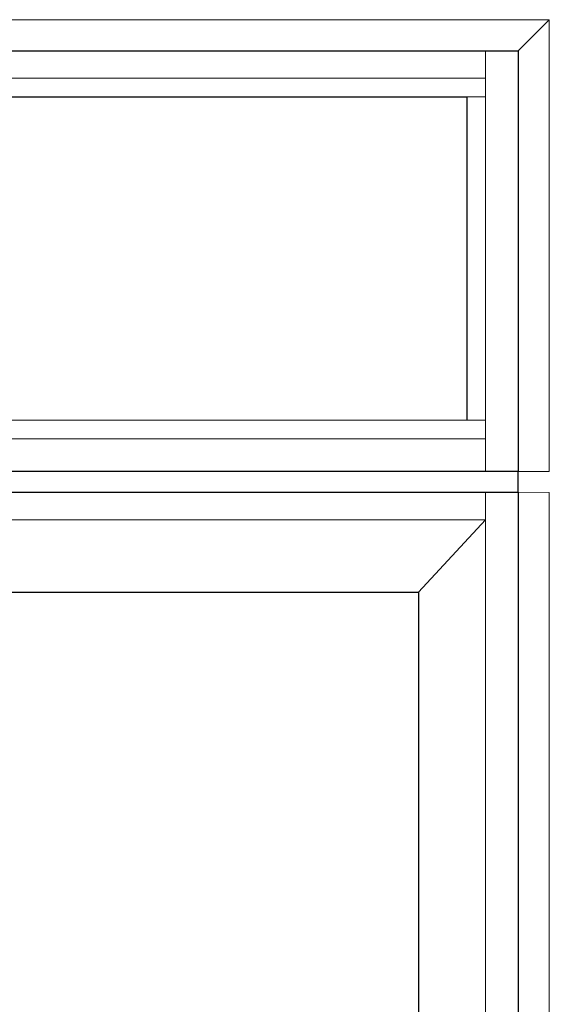
# Model space of a CAD drawing. Units: inches. Extents: x -1 to 521, y -1085 to 98.
# Drawn here: x 53 to 72, y -877 to -842 of the extents above; entities that cross this region are included whole.
import ezdxf

# ---------------------------------------------------------------- set-up
doc = ezdxf.new("R2010")
doc.units = ezdxf.units.IN
doc.header["$MEASUREMENT"] = 0
doc.layers.add('Elevation Detail', color=7, linetype='Continuous')
doc.layers.add('Nail Fin', color=8, linetype='Continuous', lineweight=5)

msp = doc.modelspace()

# ---------------------------------------------------------------- linework, layer by layer
for points in [[(0, -858.112), (0, -842.862), (71.25, -842.862), (71.25, -858.112)], [(1.859, -856.256), (1.859, -844.536), (69.391, -844.536), (69.391, -856.252)], [(0, -858.862), (71.25, -858.862), (71.25, -858.112), (0, -858.112)], [(0, -938.361), (0, -858.862), (71.25, -858.862), (71.25, -938.361)], [(67.642, -862.482), (67.642, -934.761), (35.863, -934.761), (35.863, -862.482)]]:
    msp.add_lwpolyline(points, close=True)
at = {"layer": 'Elevation Detail', "lineweight": 5}
for p, q in [((70.065, -842.862), (70.065, -858.112)), ((1.185, -843.862), (70.065, -843.862)), ((70.065, -844.536), (69.391, -844.536)), ((70.065, -856.252), (69.391, -856.252)), ((70.065, -856.926), (1.185, -856.926)), ((70.065, -858.862), (70.065, -938.361)), ((1.185, -859.862), (70.065, -859.862)), ((70.065, -859.862), (67.642, -862.482))]:
    msp.add_line(p, q, dxfattribs=at)
at = {"layer": 'Nail Fin', "lineweight": 5}
for p, q in [((72.376, -841.74), (-1.126, -841.74)), ((71.25, -842.862), (72.376, -841.74)), ((72.376, -841.74), (72.376, -858.112)), ((71.25, -858.112), (72.376, -858.112)), ((71.25, -858.862), (72.376, -858.864)), ((72.376, -858.864), (72.376, -939.487))]:
    msp.add_line(p, q, dxfattribs=at)

doc.saveas('drawing.dxf')
